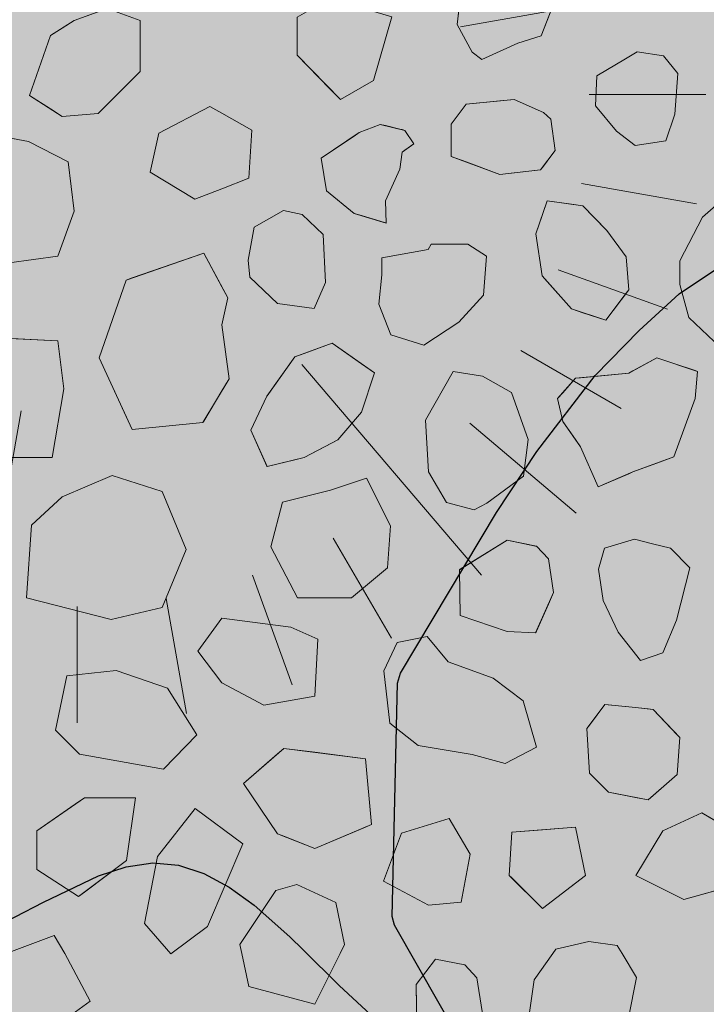
# Model space of a CAD drawing. Units: millimetres. Extents: x -7147 to 8201, y -6216 to 12198.
# Drawn here: x -2138 to -1865, y 8438 to 8830 of the extents above; entities that cross this region are included whole.
import ezdxf

# ---------------------------------------------------------------- set-up
doc = ezdxf.new("R2010")
doc.units = ezdxf.units.MM
doc.header["$LTSCALE"] = 100
for name, color, linetype, lineweight in [('Landscape-Features', 7, 'Continuous', 25), ('None', 7, 'Continuous', 5), ('Plants-Component-Color Fill', 7, 'Continuous', 5), ('Plants-Component-Interior Linework', 7, 'Continuous', 18)]:
    doc.layers.add(name, color=color, linetype=linetype, lineweight=lineweight)

# ---------------------------------------------------------------- blocks, each defined once
blk = doc.blocks.new('Landscape Flat Rock 01 (2D)')
at = {"layer": 'None', "linetype": 'Continuous', "lineweight": 0, "transparency": 33554687}
blk.add_hatch(color=9, dxfattribs=at).paths.add_polyline_path([(-1693.02, -618.35), (-1691.74, -614.41), (-1653.65, -550.55), (-1637.55, -526.23), (-1614.37, -496), (-1596.91, -478.09), (-1580.95, -463.46), (-1562.14, -450.92), (-1547.83, -444.01), (-1530.38, -437.85), (-1501.15, -430.41), (-1457.95, -419.29), (-1435.83, -410.76), (-1394.39, -390.6), (-1372.28, -380.86), (-1356.51, -375.84), (-1341.67, -373.49), (-1326.72, -374.32), (-1312.88, -378.3), (-1303.31, -382.6), (-1298.31, -385.34), (-1284.98, -394.18), (-1222.29, -448.34), (-1150.02, -508.02), (-1120.3, -536.26), (-1100.72, -558.75), (-1085.42, -580.44), (-1074.45, -599.76), (-1075.1, -696.48), (-1076.8, -702.08), (-1090.34, -724.49), (-1104.93, -744.33), (-1121.15, -763.08), (-1130.91, -773.21), (-1214.21, -845.75), (-1269.03, -894.38), (-1295.25, -916.41), (-1309.07, -925.86), (-1324.3, -934), (-1338.41, -938.79), (-1354.08, -940.48), (-1368.73, -938.84), (-1385.66, -934.08), (-1406.89, -925.41), (-1425.54, -916.77), (-1443.56, -908.72), (-1463.32, -901.41), (-1489.86, -894.75), (-1511.52, -890.62), (-1540.88, -884.36), (-1557.37, -879.17), (-1572.93, -872.08), (-1587.58, -862.76), (-1607.76, -845.36), (-1621.16, -830.77), (-1627.57, -822.93), (-1640.25, -805.77), (-1657.08, -779.84), (-1694.21, -714.64), (-1695.06, -711.2)])
at = {"layer": 'None', "color": 7, "linetype": 'Continuous', "lineweight": 25, "transparency": 33554687, "flags": 128}
blk.add_lwpolyline([(-1657.08, -779.84), (-1694.21, -714.64), (-1695.06, -711.2), (-1693.02, -618.35), (-1691.74, -614.41), (-1653.65, -550.55), (-1637.55, -526.23), (-1614.37, -496), (-1596.91, -478.09), (-1580.95, -463.46), (-1562.14, -450.92), (-1547.83, -444.01), (-1530.38, -437.85), (-1501.15, -430.41), (-1457.95, -419.29), (-1435.83, -410.76), (-1394.39, -390.6), (-1372.28, -380.86)], dxfattribs=at)
blk = doc.blocks.new('Landscape Flat Rock 03 (2D)')
at = {"layer": 'None', "linetype": 'Continuous', "lineweight": 0, "transparency": 33554687}
blk.add_hatch(color=253, dxfattribs=at).paths.add_polyline_path([(-1951.89, -1160), (-1951.26, -1157.45), (-1951.23, -1157.32), (-1928.75, -1114.79), (-1918.19, -1096.38), (-1908.25, -1080.72), (-1897.34, -1065.65), (-1884.99, -1051.38), (-1875.65, -1042.57), (-1862.3, -1032.87), (-1851.08, -1027.16), (-1839.51, -1022.98), (-1818.45, -1017.62), (-1795.02, -1011.88), (-1788.67, -1009.93), (-1783.78, -1008.01), (-1772.74, -1003.57), (-1750.12, -992.01), (-1728.26, -981.55), (-1717.24, -977.95), (-1706.66, -976.37), (-1696.36, -977.19), (-1686.35, -980.5), (-1676.26, -985.99), (-1666.31, -993.19), (-1652.12, -1005.73), (-1646.86, -1010.92), (-1632.5, -1025.1), (-1598.64, -1056.59), (-1566.74, -1085.97), (-1558.09, -1094.68), (-1550.72, -1102.49), (-1544.49, -1109.58), (-1536.28, -1119.77), (-1532.48, -1124.91), (-1522.66, -1139.86), (-1513.77, -1156.39), (-1512.72, -1231.34), (-1513.84, -1235.66), (-1529.05, -1262.1), (-1537.52, -1273.77), (-1562, -1301.21), (-1621.78, -1356.33), (-1647.16, -1381.4), (-1666.43, -1398.73), (-1674.8, -1404.98), (-1684.74, -1410.65), (-1691.39, -1413.37), (-1698.6, -1415.12), (-1701.44, -1415.46), (-1707.4, -1415.53), (-1709.9, -1415.32), (-1717.49, -1413.94), (-1728.27, -1410.37), (-1729.13, -1410.06), (-1742.72, -1403.75), (-1757.31, -1396.13), (-1772.72, -1388.37), (-1786.1, -1382.87), (-1804.49, -1377.54), (-1818.74, -1374.24), (-1834, -1370.53), (-1839.73, -1368.87), (-1850.72, -1364.92), (-1862.84, -1358.73), (-1874.95, -1349.94), (-1886.36, -1339.1), (-1897.2, -1326.46), (-1907.88, -1311.75), (-1920.69, -1291.34), (-1923.57, -1286.36), (-1936.18, -1263.34), (-1951.23, -1234.6), (-1951.89, -1231.93), (-1951.89, -1160)])
at = {"layer": 'None', "color": 7, "linetype": 'Continuous', "lineweight": 25, "transparency": 33554687, "flags": 128}
blk.add_lwpolyline([(-1772.74, -1003.57), (-1750.12, -992.01), (-1728.26, -981.55), (-1717.24, -977.95), (-1706.66, -976.37), (-1696.36, -977.19), (-1686.35, -980.5), (-1676.26, -985.99), (-1666.31, -993.19), (-1652.12, -1005.73), (-1646.86, -1010.92), (-1632.5, -1025.1), (-1598.64, -1056.59)], dxfattribs=at)
blk = doc.blocks.new('G-PoKR (2D)')
at = {"layer": 'Plants-Component-Color Fill', "linetype": 'Continuous', "lineweight": 0, "true_color": 0xcd92a9, "transparency": 33554687}
h = blk.add_hatch(color=253, dxfattribs=at)
edge = h.paths.add_edge_path()
edge.add_arc((-0.05, -0.01), 233.28, 179.9987, 225.005)
edge.add_arc((-0.01, 0.05), 233.35, 225.0068, 270.0013)
edge.add_arc((0.01, 0.05), 233.35, 269.9987, 314.9932)
edge.add_arc((0.05, -0.01), 233.28, 314.995, 360.0013)
edge.add_arc((0, 0), 233.33, 0.0001, 45.0002)
edge.add_arc((0, 0), 233.33, 44.9998, 89.9999)
edge.add_arc((0, 0), 233.33, 90.0001, 135.0002)
edge.add_arc((0, 0), 233.33, 134.9998, 179.9999)
at = {"layer": 'Plants-Component-Interior Linework'}
for p, q in [((152.49, 26.93), (246.29, 43.49)), ((203.7, 0), (250, 0)), ((200.61, -35.49), (246.29, -43.49)), ((191.35, -69.76), (234.87, -85.49)), ((176.54, -101.85), (216.36, -125)), ((89.4, -107.43), (160.8, -191.35)), ((-22.24, -125.92), (-43.49, -246.29)), ((156.17, -130.87), (198.43, -166.67)), ((101.85, -176.54), (125, -216.36)), ((69.76, -191.35), (85.49, -234.87)), ((0, -203.7), (0, -250)), ((35.49, -200.61), (43.49, -246.29))]:
    blk.add_line(p, q, dxfattribs=at)
at = {"layer": 'None', "color": 0, "flags": 1}
for tag in ['Spread', 'Scheduled_Size', 'Class_Code', 'Growth_Habit', 'Tolerances', 'Soil_Range', 'Supplier', 'Quantity', 'Spacing', 'Common_Name', 'Category', 'SKU', 'Water_Range', 'Comment_1', 'Comment_2', 'Comment_3', 'Custom_Image', 'Plantlist_Name', 'Height', 'Extended_Price', 'Nursery_Schedule_Comments', 'Landscape_Use', 'Mature_Height', 'Mature_Spread', 'Flower_Characteristics', 'Floral_Color', 'Blooms_Begin', 'Foliage_Characteristics', 'Foliage_Color', 'Fall_Colors', 'Fruit_Characteristics', 'Fruit_Color', 'Light_Range', 'Plant_Zone', 'Project_Numbers', 'Image_Plant_Form', 'Image_Detail', 'Latin_Name', 'Price', 'Persistence', 'Favorite', 'Image_Misc', 'ID', 'Notes', 'pH_Range']:
    blk.add_attdef(tag, (-250, -250), '', height=0.18, dxfattribs=at)
blk = doc.blocks.new('Rudus perenna (2D)')
at = {"layer": 'None', "color": 7, "transparency": 33554687}
blk.add_blockref('G-PoKR (2D)', (0, 0), dxfattribs=at)
blk = doc.blocks.new('Plant (2D)-3')
at = {"layer": 'Landscape-Features', "color": 7, "transparency": 33554687}
blk.add_blockref('Rudus perenna (2D)', (0, 0), dxfattribs=at)
at = {"layer": 'Landscape-Features', "color": 0, "flags": 1}
for tag in ['Spread', 'Scheduled_Size', 'Class_Code', 'Growth_Habit', 'Tolerances', 'Soil_Range', 'Supplier', 'Quantity', 'Spacing', 'Common_Name', 'Category', 'SKU', 'Water_Range', 'Comment_1', 'Comment_2', 'Comment_3', 'Custom_Image', 'Plantlist_Name', 'Height', 'Extended_Price', 'Nursery_Schedule_Comments', 'Landscape_Use', 'Mature_Height', 'Mature_Spread', 'Flower_Characteristics', 'Floral_Color', 'Blooms_Begin', 'Foliage_Characteristics', 'Foliage_Color', 'Fall_Colors', 'Fruit_Characteristics', 'Fruit_Color', 'Light_Range', 'Plant_Zone', 'Project_Numbers', 'Image_Plant_Form', 'Image_Detail', 'instanceID', 'Latin_Name', 'Price', 'Persistence', 'Favorite', 'Image_Misc', 'IFC_UUID', 'ID', 'Notes', 'pH_Range']:
    blk.add_attdef(tag, (-2365, 8550), '', height=0.18, dxfattribs=at)

msp = doc.modelspace()

# ---------------------------------------------------------------- wipeouts: each hides what was drawn before it
at = {"color": 255, "linetype": 'Continuous', "lineweight": 5, "transparency": 33554559}
msp.add_wipeout([(-3240, 9016.96), (-320, 9016.96), (-320, 5709.96), (-3240, 5709.96)], dxfattribs=at).dxf.layer = 'None'

# ---------------------------------------------------------------- next in the draw order: hatches: boundary and pattern name
at = {"layer": 'Landscape-Features', "linetype": 'Continuous', "lineweight": 0, "true_color": 0xbfd5e7, "transparency": 33554559}
msp.add_hatch(color=254, dxfattribs=at).paths.add_polyline_path([(-2380, 11200.91), (-1180, 11200.91), (-1180, 3526), (-2380, 3526)])

# ---------------------------------------------------------------- next in the draw order: linework, layer by layer
at = {"layer": 'None', "color": 255, "linetype": 'Continuous', "lineweight": 13}
for p, q in [((-1961.73, 8845.97), (-1963.82, 8827.81)), ((-1930.48, 8823.34), (-1923.04, 8842.39)), ((-1963.82, 8827.81), (-1957.86, 8816.8)), ((-1939.71, 8820.37), (-1930.48, 8823.34)), ((-1953.99, 8813.82), (-1939.71, 8820.37)), ((-1957.86, 8816.8), (-1953.99, 8813.82)), ((-1892.19, 8816.88), (-1896.95, 8814.2)), ((-1881.77, 8815.39), (-1892.19, 8816.88)), ((-1876.11, 8808.25), (-1881.77, 8815.39)), ((-1896.95, 8814.2), (-1908.26, 8807.35)), ((-1908.26, 8807.35), (-1908.85, 8795.45)), ((-1877.3, 8792.17), (-1876.11, 8808.25)), ((-2062.16, 8795.22), (-2082.41, 8784.51)), ((-2057.4, 8792.5), (-2062.16, 8795.22)), ((-1908.85, 8795.45), (-1900.52, 8785.33)), ((-2045.5, 8785.7), (-2057.4, 8792.5)), ((-1880.87, 8781.46), (-1877.3, 8792.17)), ((-2134.25, 8781.2), (-2154.79, 8785.06)), ((-2082.41, 8784.51), (-2085.98, 8769.03)), ((-2046.69, 8766.65), (-2045.5, 8785.7)), ((-1900.52, 8785.33), (-1893.08, 8779.67)), ((-2118.48, 8773.16), (-2134.25, 8781.2)), ((-1893.08, 8779.67), (-1880.87, 8781.46)), ((-2116.1, 8753.51), (-2118.48, 8773.16)), ((-2085.98, 8769.03), (-2068.12, 8758.32)), ((-2057.4, 8762.48), (-2046.69, 8766.65)), ((-2068.12, 8758.32), (-2057.4, 8762.48)), ((-2122.65, 8735.66), (-2116.1, 8753.51)), ((-2032.9, 8753.74), (-2044.51, 8747.19)), ((-2025.46, 8752.25), (-2032.9, 8753.74)), ((-2017.13, 8744.22), (-2025.46, 8752.25)), ((-1860.95, 8755.85), (-1866.31, 8751.09)), ((-1866.31, 8751.09), (-1875.23, 8733.82)), ((-2044.51, 8747.19), (-2046.89, 8734.1)), ((-2016.23, 8725.17), (-2017.13, 8744.22)), ((-1974.14, 8740.34), (-1975.33, 8738.26)), ((-1959.55, 8740.34), (-1974.14, 8740.34)), ((-1952.11, 8735.58), (-1959.55, 8740.34)), ((-1975.33, 8738.26), (-1993.78, 8734.98)), ((-2141.99, 8732.98), (-2122.65, 8735.66)), ((-2046.89, 8734.1), (-2046.29, 8727.25)), ((-1993.78, 8734.98), (-1993.78, 8728.14)), ((-1953.3, 8720.1), (-1952.11, 8735.58)), ((-1875.23, 8733.82), (-1875.23, 8724.3)), ((-2046.29, 8727.25), (-2035.28, 8716.83)), ((-2020.7, 8714.75), (-2016.23, 8725.17)), ((-1993.78, 8728.14), (-1994.97, 8716.53)), ((-1875.23, 8724.3), (-1871.66, 8711.2)), ((-2035.28, 8716.83), (-2020.7, 8714.75)), ((-1963.13, 8709.39), (-1953.3, 8720.1)), ((-1994.97, 8716.53), (-1990.21, 8704.33)), ((-1977.11, 8700.16), (-1963.13, 8709.39)), ((-1871.66, 8711.2), (-1859.16, 8699.3)), ((-2122.58, 8701.95), (-2147.58, 8703.14)), ((-2120.19, 8682.9), (-2122.58, 8701.95)), ((-1990.21, 8704.33), (-1977.11, 8700.16)), ((-1965.4, 8689.73), (-1976.41, 8670.38)), ((-1953.8, 8687.94), (-1965.4, 8689.73)), ((-1942.19, 8681.39), (-1953.8, 8687.94)), ((-2124.96, 8655.52), (-2120.19, 8682.9)), ((-1935.64, 8662.64), (-1942.19, 8681.39)), ((-1976.41, 8670.38), (-1975.23, 8649.84)), ((-1937.42, 8648.06), (-1935.64, 8662.64)), ((-2144.01, 8655.52), (-2124.96, 8655.52)), ((-2100.99, 8648.36), (-2120.86, 8639.91)), ((-2081.13, 8642.01), (-2100.99, 8648.36)), ((-1999.9, 8647.32), (-2014.19, 8642.55)), ((-1990.37, 8628.27), (-1999.9, 8647.32)), ((-1975.23, 8649.84), (-1968.08, 8637.64)), ((-1952.01, 8637.34), (-1937.42, 8648.06)), ((-2014.19, 8642.55), (-2033.24, 8637.79)), ((-2120.86, 8639.91), (-2133.08, 8628.6)), ((-2071.56, 8618.92), (-2081.13, 8642.01)), ((-2033.24, 8637.79), (-2038, 8619.94)), ((-1968.08, 8637.64), (-1957.07, 8634.66)), ((-1957.07, 8634.66), (-1954.54, 8636.01)), ((-1954.54, 8636.01), (-1952.01, 8637.34)), ((-2133.08, 8628.6), (-2135.14, 8599.69)), ((-1991.57, 8611.6), (-1990.37, 8628.27)), ((-1893.3, 8622.98), (-1905.21, 8619.41)), ((-1886.16, 8621.19), (-1893.3, 8622.98)), ((-2081.13, 8595.82), (-2071.56, 8618.92)), ((-2038, 8619.94), (-2027.28, 8599.69)), ((-1905.21, 8619.41), (-1907.59, 8611.07)), ((-1879.01, 8619.41), (-1886.16, 8621.19)), ((-1871.27, 8611.67), (-1879.01, 8619.41)), ((-2005.85, 8599.69), (-1991.57, 8611.6)), ((-1907.59, 8611.07), (-1905.8, 8598.57)), ((-1876.63, 8590.83), (-1871.27, 8611.67)), ((-2135.14, 8599.69), (-2101.37, 8591.06)), ((-2027.28, 8599.69), (-2005.85, 8599.69)), ((-2101.37, 8591.06), (-2081.13, 8595.82)), ((-1905.8, 8598.57), (-1899.85, 8586.07)), ((-2066.92, 8578.45), (-2057.4, 8591.55)), ((-2057.4, 8591.55), (-2030.01, 8587.97)), ((-2030.01, 8587.97), (-2019.3, 8583.21)), ((-1881.99, 8577.74), (-1876.63, 8590.83)), ((-1975.74, 8584.34), (-1987.64, 8581.95)), ((-1967.4, 8574.22), (-1975.74, 8584.34)), ((-1899.85, 8586.07), (-1890.92, 8574.76)), ((-2019.3, 8583.21), (-2020.49, 8560.59)), ((-1987.64, 8581.95), (-1993, 8570.64)), ((-2057.4, 8565.91), (-2066.92, 8578.45)), ((-1890.92, 8574.76), (-1881.99, 8577.74)), ((-1949.54, 8567.67), (-1967.4, 8574.22)), ((-2119.03, 8568.66), (-2123.54, 8547.03)), ((-2099.5, 8570.8), (-2119.03, 8568.66)), ((-2079, 8563.8), (-2099.5, 8570.8)), ((-1993, 8570.64), (-1990.62, 8549.81)), ((-2040.73, 8557.02), (-2057.4, 8565.91)), ((-1937.64, 8558.74), (-1949.54, 8567.67)), ((-2067.34, 8545.24), (-2079, 8563.8)), ((-2020.49, 8560.59), (-2040.73, 8557.02)), ((-1932.28, 8540.28), (-1937.64, 8558.74)), ((-1990.62, 8549.81), (-1979.31, 8540.88)), ((-2123.54, 8547.03), (-2114.02, 8537.5)), ((-2080.66, 8531.55), (-2067.34, 8545.24)), ((-1979.31, 8540.88), (-1957.88, 8537.31)), ((-2114.02, 8537.5), (-2080.66, 8531.55)), ((-1957.88, 8537.31), (-1944.78, 8533.74)), ((-1944.78, 8533.74), (-1932.28, 8540.28)), ((-2068, 8515.8), (-2083, 8496.8)), ((-2049.13, 8501.82), (-2068, 8515.8)), ((-1866.59, 8514.16), (-1882.07, 8507.01)), ((-1852.31, 8505.82), (-1866.59, 8514.16)), ((-1966.97, 8511.94), (-1986.02, 8505.99)), ((-1958.63, 8497.66), (-1966.97, 8511.94)), ((-1986.02, 8505.99), (-1993.16, 8486.94)), ((-1882.07, 8507.01), (-1892.79, 8489.16)), ((-2063.16, 8468.9), (-2049.13, 8501.82)), ((-1962.2, 8478.61), (-1958.63, 8497.66)), ((-2083, 8496.8), (-2088.12, 8470.09)), ((-1993.16, 8486.94), (-1975.3, 8477.42)), ((-1892.79, 8489.16), (-1873.74, 8479.63)), ((-2050.25, 8461.77), (-2035.97, 8483.2)), ((-2035.97, 8483.2), (-2027.63, 8485.58)), ((-2027.63, 8485.58), (-2012.15, 8478.44)), ((-1873.74, 8479.63), (-1852.31, 8485.58)), ((-2012.15, 8478.44), (-2008.58, 8461.77)), ((-1975.3, 8477.42), (-1962.2, 8478.61)), ((-2088.12, 8470.09), (-2077.64, 8458.01)), ((-2077.64, 8458.01), (-2063.16, 8468.9)), ((-2143.13, 8458.19), (-2124.08, 8465.34)), ((-2124.08, 8465.34), (-2119.87, 8458.19)), ((-1924.62, 8459.92), (-1911.53, 8462.9)), ((-1911.53, 8462.9), (-1900.22, 8461.41)), ((-2049.49, 8458.19), (-2050.25, 8461.77)), ((-2008.58, 8461.77), (-2010.37, 8458.19)), ((-1925.85, 8458.19), (-1924.62, 8459.92)), ((-1900.22, 8461.41), (-1898.27, 8458.19)), ((-2119.87, 8458.19), (-2109.79, 8439.14)), ((-2046.68, 8445.1), (-2049.49, 8458.19)), ((-2010.37, 8458.19), (-2020.49, 8437.96)), ((-1972.41, 8455.98), (-1980.15, 8445.86)), ((-1960.8, 8453.6), (-1972.41, 8455.98)), ((-1933.25, 8447.72), (-1925.85, 8458.19)), ((-1898.27, 8458.19), (-1892.48, 8448.61)), ((-1956.04, 8448.54), (-1960.8, 8453.6)), ((-1953.95, 8435.15), (-1956.04, 8448.54)), ((-1935.34, 8432.84), (-1933.25, 8447.72)), ((-1892.48, 8448.61), (-1895.75, 8432.54)), ((-2020.49, 8437.96), (-2046.68, 8445.1)), ((-1980.15, 8445.86), (-1979.85, 8427.7)), ((-2109.79, 8439.14), (-2122.89, 8429.62))]:
    msp.add_line(p, q, dxfattribs=at)
at = {"layer": 'None', "color": 251, "linetype": 'Continuous', "lineweight": 0, "true_color": 0x4c4c4c}
for p, q in [((-2116.1, 8829.35), (-2106.57, 8832.81)), ((-2103, 8834.11), (-2089.91, 8829.35)), ((-2120.86, 8826.37), (-2116.1, 8829.35)), ((-2089.91, 8829.35), (-2089.91, 8809.11)), ((-2133.96, 8799.58), (-2125.62, 8823.4)), ((-2125.62, 8823.4), (-2120.86, 8826.37)), ((-2089.91, 8809.11), (-2103, 8796.01)), ((-2125.62, 8794.28), (-2133.96, 8799.58)), ((-2103, 8796.01), (-2106.57, 8792.44)), ((-2120.86, 8791.25), (-2125.62, 8794.28)), ((-2116.1, 8791.65), (-2120.86, 8791.25)), ((-2106.57, 8792.44), (-2116.1, 8791.65))]:
    msp.add_line(p, q, dxfattribs=at)
at = {"layer": 'None', "color": 254, "linetype": 'Continuous', "lineweight": 0, "true_color": 0xd9d9d9}
for p, q in [((-2027.49, 8815.61), (-2027.49, 8830.71)), ((-1989.8, 8830.8), (-1997.17, 8805.54)), ((-2014.41, 8802.24), (-2027.49, 8815.61)), ((-1997.17, 8805.54), (-2010.25, 8797.99)), ((-2010.25, 8797.99), (-2014.41, 8802.24)), ((-2093.12, 8726.97), (-2064.93, 8736.72)), ((-2064.93, 8736.72), (-2064.55, 8736.86)), ((-2064.55, 8736.86), (-2057.4, 8723.45)), ((-2106.22, 8695.19), (-2095.5, 8726.14)), ((-2095.5, 8726.14), (-2093.12, 8726.97)), ((-2057.4, 8723.45), (-2055.02, 8719)), ((-2055.02, 8719), (-2057.4, 8708.31)), ((-2057.4, 8708.31), (-2054.54, 8686.85)), ((-2024.68, 8696.9), (-2013.56, 8701.01)), ((-2013.56, 8701.01), (-2011.32, 8699.44)), ((-2011.32, 8699.44), (-2001.86, 8692.81)), ((-2095.5, 8671.81), (-2106.22, 8695.19)), ((-2039.43, 8680), (-2028.42, 8695.52)), ((-2028.42, 8695.52), (-2024.68, 8696.9)), ((-2001.86, 8692.81), (-1996.66, 8689.16)), ((-2054.54, 8686.85), (-2057.4, 8682.05)), ((-1996.66, 8689.16), (-2001.86, 8673.6)), ((-2057.4, 8682.05), (-2064.55, 8670.03)), ((-2045.9, 8666.38), (-2039.49, 8679.92)), ((-2039.49, 8679.92), (-2039.43, 8680)), ((-2093.12, 8666.61), (-2095.5, 8671.81)), ((-2064.55, 8670.03), (-2064.93, 8669.39)), ((-2001.86, 8673.6), (-2011.32, 8662.57)), ((-2064.93, 8669.39), (-2093.12, 8666.61)), ((-2039.49, 8652.13), (-2045.9, 8666.38)), ((-2011.32, 8662.57), (-2013.56, 8661.39)), ((-2013.56, 8661.39), (-2024.68, 8655.5)), ((-2028.42, 8654.61), (-2039.43, 8651.99)), ((-2024.68, 8655.5), (-2028.42, 8654.61)), ((-2039.43, 8651.99), (-2039.49, 8652.13))]:
    msp.add_line(p, q, dxfattribs=at)
at = {"layer": 'None', "color": 254, "linetype": 'Continuous', "lineweight": 0, "true_color": 0xe6e6e6}
for p, q in [((-1966.17, 8788.1), (-1960.22, 8796.13)), ((-1960.22, 8796.13), (-1946.82, 8797.39)), ((-1946.82, 8797.39), (-1941.17, 8797.92)), ((-1941.17, 8797.92), (-1930.75, 8793.38)), ((-1930.75, 8793.38), (-1929.56, 8792.86)), ((-1929.56, 8792.86), (-1926.59, 8790.18)), ((-1966.17, 8775.3), (-1966.17, 8788.1)), ((-1926.59, 8790.18), (-1924.8, 8777.68)), ((-1924.8, 8777.68), (-1926.59, 8775.36)), ((-1960.22, 8773.1), (-1966.17, 8775.3)), ((-1946.82, 8768.15), (-1960.22, 8773.1)), ((-1926.59, 8775.36), (-1929.56, 8771.49)), ((-1941.17, 8768.78), (-1946.82, 8768.15)), ((-1930.75, 8769.94), (-1941.17, 8768.78)), ((-1929.56, 8771.49), (-1930.75, 8769.94)), ((-1911.2, 8549.03), (-1905.12, 8557.27)), ((-1905.12, 8557.27), (-1903.61, 8557.11)), ((-1903.61, 8557.11), (-1892.98, 8555.99)), ((-1892.98, 8555.99), (-1887.92, 8555.46)), ((-1887.92, 8555.46), (-1885.89, 8555.25)), ((-1885.89, 8555.25), (-1876.28, 8545.18)), ((-1912.21, 8547.66), (-1911.2, 8549.03)), ((-1911.2, 8529.95), (-1912.21, 8547.66)), ((-1876.28, 8545.18), (-1875.27, 8544.12)), ((-1875.27, 8544.12), (-1876.28, 8529.44)), ((-1905.12, 8523.87), (-1911.2, 8529.95)), ((-1876.28, 8529.44), (-1885.89, 8521.08)), ((-1903.61, 8522.36), (-1905.12, 8523.87)), ((-1892.98, 8520.3), (-1903.61, 8522.36)), ((-1885.89, 8521.08), (-1887.92, 8519.32)), ((-2131.04, 8507.01), (-2114.37, 8518.47)), ((-2114.37, 8518.47), (-2111.99, 8520.11)), ((-2111.99, 8520.11), (-2095.32, 8520.11)), ((-2095.32, 8520.11), (-2091.74, 8520.11)), ((-2091.74, 8520.11), (-2095.32, 8495.11)), ((-1887.92, 8519.32), (-1892.98, 8520.3)), ((-2131.04, 8491.54), (-2131.04, 8507.01)), ((-2095.32, 8495.11), (-2111.99, 8482.6)), ((-2114.37, 8480.82), (-2131.04, 8491.54)), ((-2111.99, 8482.6), (-2114.37, 8480.82))]:
    msp.add_line(p, q, dxfattribs=at)
at = {"layer": 'None', "color": 250, "linetype": 'Continuous', "lineweight": 0, "true_color": 0x333333}
for p, q in [((-2002.76, 8784.79), (-1994.42, 8788.07)), ((-1994.42, 8788.07), (-1992.34, 8787.56)), ((-1992.34, 8787.56), (-1986.69, 8786.19)), ((-2015.85, 8776.07), (-2004.84, 8783.41)), ((-2004.84, 8783.41), (-2002.76, 8784.79)), ((-1986.69, 8786.19), (-1985.76, 8785.97)), ((-1985.76, 8785.97), (-1984.6, 8785.69)), ((-1984.6, 8785.69), (-1981.03, 8780.33)), ((-1981.03, 8780.33), (-1984.6, 8777.86)), ((-2017.94, 8774.68), (-2015.85, 8776.07)), ((-1985.76, 8777.06), (-1986.69, 8770.21)), ((-1984.6, 8777.86), (-1985.76, 8777.06)), ((-2015.85, 8761.58), (-2017.94, 8774.68)), ((-1986.69, 8770.21), (-1992.34, 8757.71)), ((-2004.84, 8752.65), (-2015.85, 8761.58)), ((-1992.34, 8757.71), (-1992.04, 8748.78)), ((-2002.76, 8752.02), (-2004.84, 8752.65)), ((-1994.42, 8749.5), (-2002.76, 8752.02)), ((-1992.34, 8748.87), (-1994.42, 8749.5)), ((-1992.04, 8748.78), (-1992.34, 8748.87))]:
    msp.add_line(p, q, dxfattribs=at)
at = {"layer": 'None', "color": 9, "linetype": 'Continuous', "lineweight": 0, "true_color": 0xc0c0c0}
for p, q in [((-1930.04, 8751.82), (-1928.02, 8757.68)), ((-1928.02, 8757.68), (-1918.4, 8756.3)), ((-1918.4, 8756.3), (-1913.85, 8755.65)), ((-1913.85, 8755.65), (-1904.74, 8746.22)), ((-1932.57, 8744.52), (-1930.04, 8751.82)), ((-1930.04, 8727.82), (-1932.57, 8744.52)), ((-1904.74, 8746.22), (-1904.32, 8745.79)), ((-1904.32, 8745.79), (-1896.63, 8735.37)), ((-1896.63, 8735.37), (-1895.63, 8722.26)), ((-1928.02, 8725.53), (-1930.04, 8727.82)), ((-1918.4, 8714.67), (-1928.02, 8725.53)), ((-1896.63, 8720.93), (-1904.32, 8710.67)), ((-1895.63, 8722.26), (-1896.63, 8720.93)), ((-1913.85, 8713.15), (-1918.4, 8714.67)), ((-1904.74, 8710.11), (-1913.85, 8713.15)), ((-1904.32, 8710.67), (-1904.74, 8710.11))]:
    msp.add_line(p, q, dxfattribs=at)
at = {"layer": 'None', "color": 251, "linetype": 'Continuous', "lineweight": 0, "true_color": 0x666666}
for p, q in [((-1893.94, 8689.98), (-1884.43, 8695.16)), ((-1884.43, 8695.16), (-1877.66, 8692.91)), ((-1895.56, 8689.09), (-1893.94, 8689.98)), ((-1877.66, 8692.91), (-1869.25, 8690.11)), ((-1869.25, 8690.11), (-1868.24, 8689.77)), ((-1868.24, 8689.77), (-1869.25, 8678.97)), ((-1921.88, 8681.29), (-1916.82, 8687.07)), ((-1916.82, 8687.07), (-1914.79, 8687.26)), ((-1914.79, 8687.26), (-1907.8, 8687.93)), ((-1907.8, 8687.93), (-1895.56, 8689.09)), ((-1923.9, 8678.97), (-1921.88, 8681.29)), ((-1921.88, 8669.87), (-1923.9, 8678.97)), ((-1869.25, 8678.97), (-1877.66, 8655.84)), ((-1916.82, 8662.64), (-1921.88, 8669.87)), ((-1914.79, 8659.75), (-1916.82, 8662.64)), ((-1907.8, 8643.8), (-1914.79, 8659.75)), ((-1877.66, 8655.84), (-1884.43, 8653.31)), ((-1884.43, 8653.31), (-1893.94, 8649.76)), ((-1895.56, 8649.06), (-1907.8, 8643.8)), ((-1893.94, 8649.76), (-1895.56, 8649.06)), ((-2048.8, 8525.8), (-2035.3, 8537.61)), ((-2035.3, 8537.61), (-2032.8, 8539.8)), ((-2032.8, 8539.8), (-2020.49, 8538.23)), ((-2020.49, 8538.23), (-2000.25, 8535.66)), ((-2000.25, 8535.66), (-1997.87, 8509.46)), ((-2035.3, 8505.8), (-2048.8, 8525.8)), ((-1997.87, 8509.46), (-2000.25, 8508.46)), ((-2032.8, 8504.81), (-2035.3, 8505.8)), ((-2000.25, 8508.46), (-2020.49, 8499.94)), ((-2020.49, 8499.94), (-2032.8, 8504.81))]:
    msp.add_line(p, q, dxfattribs=at)
at = {"layer": 'None', "color": 8, "linetype": 'Continuous', "lineweight": 0, "true_color": 0x808080}
for p, q in [((-1962.65, 8611.06), (-1943.94, 8622.62)), ((-1943.94, 8622.62), (-1932.63, 8620.3)), ((-1932.63, 8620.3), (-1932.33, 8620.24)), ((-1932.33, 8620.24), (-1927.57, 8615.18)), ((-1927.57, 8615.18), (-1925.49, 8601.79)), ((-1962.95, 8610.88), (-1962.65, 8611.06)), ((-1962.65, 8592.72), (-1962.95, 8610.88)), ((-1925.49, 8601.79), (-1927.57, 8597.11)), ((-1927.57, 8597.11), (-1932.33, 8586.39)), ((-1943.94, 8586.31), (-1962.65, 8592.72)), ((-1932.63, 8585.72), (-1943.94, 8586.31)), ((-1932.33, 8586.39), (-1932.63, 8585.72)), ((-1943.11, 8489.25), (-1942.1, 8506.45)), ((-1942.1, 8506.45), (-1929.96, 8507.39)), ((-1929.96, 8507.39), (-1916.83, 8508.41)), ((-1916.83, 8508.41), (-1912.77, 8489.19)), ((-1942.1, 8488.23), (-1943.11, 8489.25)), ((-1929.96, 8476.09), (-1942.1, 8488.23)), ((-1916.83, 8486.1), (-1929.96, 8476.09)), ((-1912.77, 8489.19), (-1916.83, 8486.1))]:
    msp.add_line(p, q, dxfattribs=at)
at = {"layer": 'None', "color": 7, "linetype": 'Continuous', "lineweight": 13}
for points in [[(-1926.02, 8851.62), (-1936.43, 8865.61), (-1947.74, 8868.29), (-1956.37, 8854.3), (-1961.73, 8845.97), (-1963.82, 8827.81), (-1957.86, 8816.8), (-1953.99, 8813.82), (-1939.71, 8820.37), (-1930.48, 8823.34), (-1923.04, 8842.39)], [(-1997.17, 8805.54), (-1989.8, 8830.8), (-2014.41, 8838.26), (-2027.49, 8830.71), (-2027.49, 8815.61), (-2010.25, 8797.99)], [(-2125.62, 8823.4), (-2133.96, 8799.58), (-2120.86, 8791.25), (-2106.57, 8792.44), (-2089.91, 8809.11), (-2089.91, 8829.35), (-2103, 8834.11), (-2116.1, 8829.35)], [(-1896.95, 8814.2), (-1908.26, 8807.35), (-1908.85, 8795.45), (-1900.52, 8785.33), (-1893.08, 8779.67), (-1880.87, 8781.46), (-1877.3, 8792.17), (-1876.11, 8808.25), (-1881.77, 8815.39), (-1892.19, 8816.88)], [(-2057.4, 8762.48), (-2046.69, 8766.65), (-2045.5, 8785.7), (-2057.4, 8792.5), (-2062.16, 8795.22), (-2082.41, 8784.51), (-2085.98, 8769.03), (-2068.12, 8758.32)], [(-1929.56, 8792.86), (-1941.17, 8797.92), (-1960.22, 8796.13), (-1966.17, 8788.1), (-1966.17, 8775.3), (-1946.82, 8768.15), (-1930.75, 8769.94), (-1924.8, 8777.68), (-1926.59, 8790.18)], [(-1984.6, 8785.69), (-1994.42, 8788.07), (-2002.76, 8784.79), (-2017.94, 8774.68), (-2015.85, 8761.58), (-2004.84, 8752.65), (-1992.04, 8748.78), (-1992.34, 8757.71), (-1986.69, 8770.21), (-1985.76, 8777.06), (-1981.03, 8780.33)], [(-2167.89, 8777.03), (-2172.65, 8762.74), (-2164.62, 8741.31), (-2155.39, 8734.46), (-2141.99, 8732.98), (-2122.65, 8735.66), (-2116.1, 8753.51), (-2118.48, 8773.16), (-2134.25, 8781.2), (-2154.79, 8785.06)], [(-1913.85, 8755.65), (-1928.02, 8757.68), (-1932.57, 8744.52), (-1930.04, 8727.82), (-1918.4, 8714.67), (-1904.74, 8710.11), (-1895.63, 8722.26), (-1896.63, 8735.37), (-1904.32, 8745.79)], [(-2032.9, 8753.74), (-2044.51, 8747.19), (-2046.89, 8734.1), (-2046.29, 8727.25), (-2035.28, 8716.83), (-2020.7, 8714.75), (-2016.23, 8725.17), (-2017.13, 8744.22), (-2025.46, 8752.25)], [(-1846.06, 8751.68), (-1860.95, 8755.85), (-1866.31, 8751.09), (-1875.23, 8733.82), (-1875.23, 8724.3), (-1871.66, 8711.2), (-1859.16, 8699.3), (-1846.06, 8707.04), (-1841.3, 8732.04)], [(-1975.33, 8738.26), (-1993.78, 8734.98), (-1993.78, 8728.14), (-1994.97, 8716.53), (-1990.21, 8704.33), (-1977.11, 8700.16), (-1963.13, 8709.39), (-1953.3, 8720.1), (-1952.11, 8735.58), (-1959.55, 8740.34), (-1974.14, 8740.34)], [(-2057.4, 8708.31), (-2055.02, 8719), (-2064.55, 8736.86), (-2095.5, 8726.14), (-2106.22, 8695.19), (-2093.12, 8666.61), (-2064.93, 8669.39), (-2054.54, 8686.85)], [(-2158.29, 8688.86), (-2158.29, 8667.42), (-2144.01, 8655.52), (-2124.96, 8655.52), (-2120.19, 8682.9), (-2122.58, 8701.95), (-2147.58, 8703.14)], [(-2028.42, 8695.52), (-2013.56, 8701.01), (-1996.66, 8689.16), (-2001.86, 8673.6), (-2011.32, 8662.57), (-2024.68, 8655.5), (-2039.43, 8651.99), (-2045.9, 8666.38), (-2039.49, 8679.92)], [(-1884.43, 8695.16), (-1895.56, 8689.09), (-1916.82, 8687.07), (-1923.9, 8678.97), (-1921.88, 8669.87), (-1914.79, 8659.75), (-1907.8, 8643.8), (-1893.94, 8649.76), (-1877.66, 8655.84), (-1869.25, 8678.97), (-1868.24, 8689.77)], [(-1952.01, 8637.34), (-1937.42, 8648.06), (-1935.64, 8662.64), (-1942.19, 8681.39), (-1953.8, 8687.94), (-1965.4, 8689.73), (-1976.41, 8670.38), (-1975.23, 8649.84), (-1968.08, 8637.64), (-1957.07, 8634.66), (-1954.54, 8636.01)], [(-2100.99, 8648.36), (-2120.86, 8639.91), (-2133.08, 8628.6), (-2135.14, 8599.69), (-2101.37, 8591.06), (-2081.13, 8595.82), (-2071.56, 8618.92), (-2081.13, 8642.01)], [(-1990.37, 8628.27), (-1999.9, 8647.32), (-2014.19, 8642.55), (-2033.24, 8637.79), (-2038, 8619.94), (-2027.28, 8599.69), (-2005.85, 8599.69), (-1991.57, 8611.6)], [(-1893.3, 8622.98), (-1905.21, 8619.41), (-1907.59, 8611.07), (-1905.8, 8598.57), (-1899.85, 8586.07), (-1890.92, 8574.76), (-1881.99, 8577.74), (-1876.63, 8590.83), (-1871.27, 8611.67), (-1879.01, 8619.41), (-1886.16, 8621.19)], [(-1932.63, 8585.72), (-1925.49, 8601.79), (-1927.57, 8615.18), (-1932.33, 8620.24), (-1943.94, 8622.62), (-1962.95, 8610.88), (-1962.65, 8592.72), (-1943.94, 8586.31)], [(-2057.4, 8565.91), (-2066.92, 8578.45), (-2057.4, 8591.55), (-2030.01, 8587.97), (-2019.3, 8583.21), (-2020.49, 8560.59), (-2040.73, 8557.02)], [(-1949.54, 8567.67), (-1967.4, 8574.22), (-1975.74, 8584.34), (-1987.64, 8581.95), (-1993, 8570.64), (-1990.62, 8549.81), (-1979.31, 8540.88), (-1957.88, 8537.31), (-1944.78, 8533.74), (-1932.28, 8540.28), (-1937.64, 8558.74)], [(-2099.5, 8570.8), (-2119.03, 8568.66), (-2123.54, 8547.03), (-2114.02, 8537.5), (-2080.66, 8531.55), (-2067.34, 8545.24), (-2079, 8563.8)], [(-1905.12, 8557.27), (-1912.21, 8547.66), (-1911.2, 8529.95), (-1903.61, 8522.36), (-1887.92, 8519.32), (-1876.28, 8529.44), (-1875.27, 8544.12), (-1885.89, 8555.25), (-1892.98, 8555.99)], [(-2032.8, 8539.8), (-2048.8, 8525.8), (-2035.3, 8505.8), (-2020.49, 8499.94), (-1997.87, 8509.46), (-2000.25, 8535.66)], [(-2111.99, 8520.11), (-2131.04, 8507.01), (-2131.04, 8491.54), (-2114.37, 8480.82), (-2095.32, 8495.11), (-2091.74, 8520.11)], [(-2049.13, 8501.82), (-2068, 8515.8), (-2083, 8496.8), (-2088.12, 8470.09), (-2077.64, 8458.01), (-2063.16, 8468.9)], [(-1882.07, 8507.01), (-1892.79, 8489.16), (-1873.74, 8479.63), (-1852.31, 8485.58), (-1852.31, 8505.82), (-1866.59, 8514.16)], [(-1986.02, 8505.99), (-1993.16, 8486.94), (-1975.3, 8477.42), (-1962.2, 8478.61), (-1958.63, 8497.66), (-1966.97, 8511.94)], [(-1943.11, 8489.25), (-1929.96, 8476.09), (-1912.77, 8489.19), (-1916.83, 8508.41), (-1942.1, 8506.45)], [(-2049.49, 8458.19), (-2050.25, 8461.77), (-2035.97, 8483.2), (-2027.63, 8485.58), (-2012.15, 8478.44), (-2008.58, 8461.77), (-2010.37, 8458.19), (-2020.49, 8437.96), (-2046.68, 8445.1)], [(-2143.13, 8458.19), (-2124.08, 8465.34), (-2119.87, 8458.19), (-2109.79, 8439.14), (-2122.89, 8429.62), (-2146.7, 8430.81)], [(-1898.27, 8458.19), (-1892.48, 8448.61), (-1895.75, 8432.54), (-1903.13, 8423.31), (-1913.61, 8413.79), (-1925.81, 8413.79), (-1932.36, 8421.23), (-1935.34, 8432.84), (-1933.25, 8447.72), (-1925.85, 8458.19), (-1924.62, 8459.92), (-1911.53, 8462.9), (-1900.22, 8461.41)], [(-1961.1, 8419.08), (-1953.95, 8435.15), (-1956.04, 8448.54), (-1960.8, 8453.6), (-1972.41, 8455.98), (-1980.15, 8445.86), (-1979.85, 8427.7), (-1972.41, 8419.67)]]:
    msp.add_lwpolyline(points, close=True, dxfattribs=at)
at = {"layer": 'None', "color": 254, "linetype": 'Continuous', "lineweight": 0, "true_color": 0xd9d9d9}
for points in [[(-2014.41, 8802.24), (-2027.49, 8830.71), (-2014.41, 8838.26)], [(-2014.41, 8802.24), (-2014.41, 8838.26), (-2010.25, 8797.99)], [(-2010.25, 8797.99), (-2014.41, 8838.26), (-2010.25, 8837)], [(-2010.25, 8797.99), (-2010.25, 8837), (-1997.17, 8805.54)], [(-1997.17, 8805.54), (-2010.25, 8837), (-1997.17, 8833.04)], [(-2027.49, 8815.61), (-2027.49, 8830.71), (-2014.41, 8802.24)], [(-1997.17, 8805.54), (-1997.17, 8833.04), (-1989.8, 8830.8)], [(-2064.93, 8669.39), (-2093.12, 8726.97), (-2064.93, 8736.72)], [(-2064.55, 8670.03), (-2064.93, 8736.72), (-2064.55, 8736.86)], [(-2064.93, 8669.39), (-2064.93, 8736.72), (-2064.55, 8670.03)], [(-2064.55, 8670.03), (-2064.55, 8736.86), (-2057.4, 8682.05)], [(-2057.4, 8682.05), (-2064.55, 8736.86), (-2057.4, 8723.45)], [(-2095.5, 8671.81), (-2106.22, 8695.19), (-2095.5, 8726.14)], [(-2093.12, 8666.61), (-2095.5, 8726.14), (-2093.12, 8726.97)], [(-2095.5, 8671.81), (-2095.5, 8726.14), (-2093.12, 8666.61)], [(-2093.12, 8666.61), (-2093.12, 8726.97), (-2064.93, 8669.39)], [(-2057.4, 8708.31), (-2057.4, 8723.45), (-2055.02, 8719)], [(-2057.4, 8682.05), (-2057.4, 8708.31), (-2054.54, 8686.85)], [(-2013.56, 8661.39), (-2024.68, 8696.9), (-2013.56, 8701.01)], [(-2013.56, 8661.39), (-2013.56, 8701.01), (-2011.32, 8662.57)], [(-2011.32, 8662.57), (-2013.56, 8701.01), (-2011.32, 8699.44)], [(-2011.32, 8662.57), (-2011.32, 8699.44), (-2001.86, 8673.6)], [(-2001.86, 8673.6), (-2011.32, 8699.44), (-2001.86, 8692.81)], [(-2028.42, 8654.61), (-2039.43, 8680), (-2028.42, 8695.52)], [(-2024.68, 8655.5), (-2028.42, 8695.52), (-2024.68, 8696.9)], [(-2028.42, 8654.61), (-2028.42, 8695.52), (-2024.68, 8655.5)], [(-2024.68, 8655.5), (-2024.68, 8696.9), (-2013.56, 8661.39)], [(-2001.86, 8673.6), (-2001.86, 8692.81), (-1996.66, 8689.16)], [(-2039.49, 8652.13), (-2045.9, 8666.38), (-2039.49, 8679.92)], [(-2039.43, 8651.99), (-2039.49, 8679.92), (-2039.43, 8680)], [(-2039.49, 8652.13), (-2039.49, 8679.92), (-2039.43, 8651.99)], [(-2039.43, 8651.99), (-2039.43, 8680), (-2028.42, 8654.61)]]:
    msp.add_solid(points, dxfattribs=at)
at = {"layer": 'None', "color": 251, "linetype": 'Continuous', "lineweight": 0, "true_color": 0x4c4c4c}
for points in [[(-2106.57, 8792.44), (-2116.1, 8829.35), (-2106.57, 8832.81)], [(-2103, 8796.01), (-2106.57, 8832.81), (-2103, 8834.11)], [(-2106.57, 8792.44), (-2106.57, 8832.81), (-2103, 8796.01)], [(-2103, 8796.01), (-2103, 8834.11), (-2089.91, 8809.11)], [(-2089.91, 8809.11), (-2103, 8834.11), (-2089.91, 8829.35)], [(-2116.1, 8791.65), (-2120.86, 8826.37), (-2116.1, 8829.35)], [(-2116.1, 8791.65), (-2116.1, 8829.35), (-2106.57, 8792.44)], [(-2125.62, 8794.28), (-2133.96, 8799.58), (-2125.62, 8823.4)], [(-2120.86, 8791.25), (-2125.62, 8823.4), (-2120.86, 8826.37)], [(-2125.62, 8794.28), (-2125.62, 8823.4), (-2120.86, 8791.25)], [(-2120.86, 8791.25), (-2120.86, 8826.37), (-2116.1, 8791.65)]]:
    msp.add_solid(points, dxfattribs=at)
at = {"layer": 'None', "color": 254, "linetype": 'Continuous', "lineweight": 0, "true_color": 0xe6e6e6}
for points in [[(-1960.22, 8773.1), (-1966.17, 8788.1), (-1960.22, 8796.13)], [(-1946.82, 8768.15), (-1960.22, 8796.13), (-1946.82, 8797.39)], [(-1960.22, 8773.1), (-1960.22, 8796.13), (-1946.82, 8768.15)], [(-1941.17, 8768.78), (-1946.82, 8797.39), (-1941.17, 8797.92)], [(-1946.82, 8768.15), (-1946.82, 8797.39), (-1941.17, 8768.78)], [(-1941.17, 8768.78), (-1941.17, 8797.92), (-1930.75, 8769.94)], [(-1930.75, 8769.94), (-1941.17, 8797.92), (-1930.75, 8793.38)], [(-1930.75, 8769.94), (-1930.75, 8793.38), (-1929.56, 8771.49)], [(-1929.56, 8771.49), (-1930.75, 8793.38), (-1929.56, 8792.86)], [(-1929.56, 8771.49), (-1929.56, 8792.86), (-1926.59, 8775.36)], [(-1926.59, 8775.36), (-1929.56, 8792.86), (-1926.59, 8790.18)], [(-1966.17, 8775.3), (-1966.17, 8788.1), (-1960.22, 8773.1)], [(-1926.59, 8775.36), (-1926.59, 8790.18), (-1924.8, 8777.68)], [(-1905.12, 8523.87), (-1911.2, 8549.03), (-1905.12, 8557.27)], [(-1905.12, 8523.87), (-1905.12, 8557.27), (-1903.61, 8522.36)], [(-1903.61, 8522.36), (-1905.12, 8557.27), (-1903.61, 8557.11)], [(-1903.61, 8522.36), (-1903.61, 8557.11), (-1892.98, 8520.3)], [(-1892.98, 8520.3), (-1903.61, 8557.11), (-1892.98, 8555.99)], [(-1892.98, 8520.3), (-1892.98, 8555.99), (-1887.92, 8519.32)], [(-1887.92, 8519.32), (-1892.98, 8555.99), (-1887.92, 8555.46)], [(-1887.92, 8519.32), (-1887.92, 8555.46), (-1885.89, 8521.08)], [(-1885.89, 8521.08), (-1887.92, 8555.46), (-1885.89, 8555.25)], [(-1885.89, 8521.08), (-1885.89, 8555.25), (-1876.28, 8529.44)], [(-1876.28, 8529.44), (-1885.89, 8555.25), (-1876.28, 8545.18)], [(-1911.2, 8529.95), (-1912.21, 8547.66), (-1911.2, 8549.03)], [(-1911.2, 8529.95), (-1911.2, 8549.03), (-1905.12, 8523.87)], [(-1876.28, 8529.44), (-1876.28, 8545.18), (-1875.27, 8544.12)], [(-2114.37, 8480.82), (-2131.04, 8507.01), (-2114.37, 8518.47)], [(-2111.99, 8482.6), (-2114.37, 8518.47), (-2111.99, 8520.11)], [(-2114.37, 8480.82), (-2114.37, 8518.47), (-2111.99, 8482.6)], [(-2111.99, 8482.6), (-2111.99, 8520.11), (-2095.32, 8495.11)], [(-2095.32, 8495.11), (-2111.99, 8520.11), (-2095.32, 8520.11)], [(-2095.32, 8495.11), (-2095.32, 8520.11), (-2091.74, 8520.11)], [(-2131.04, 8491.54), (-2131.04, 8507.01), (-2114.37, 8480.82)]]:
    msp.add_solid(points, dxfattribs=at)
at = {"layer": 'None', "color": 250, "linetype": 'Continuous', "lineweight": 0, "true_color": 0x333333}
for points in [[(-1994.42, 8749.5), (-2002.76, 8784.79), (-1994.42, 8788.07)], [(-1994.42, 8749.5), (-1994.42, 8788.07), (-1992.34, 8748.87)], [(-1992.34, 8748.87), (-1994.42, 8788.07), (-1992.34, 8787.56)], [(-1992.34, 8757.71), (-1992.34, 8787.56), (-1986.69, 8770.21)], [(-1986.69, 8770.21), (-1992.34, 8787.56), (-1986.69, 8786.19)], [(-2004.84, 8752.65), (-2015.85, 8776.07), (-2004.84, 8783.41)], [(-2002.76, 8752.02), (-2004.84, 8783.41), (-2002.76, 8784.79)], [(-2004.84, 8752.65), (-2004.84, 8783.41), (-2002.76, 8752.02)], [(-2002.76, 8752.02), (-2002.76, 8784.79), (-1994.42, 8749.5)], [(-1986.69, 8770.21), (-1986.69, 8786.19), (-1985.76, 8777.06)], [(-1985.76, 8777.06), (-1986.69, 8786.19), (-1985.76, 8785.97)], [(-1985.76, 8777.06), (-1985.76, 8785.97), (-1984.6, 8777.86)], [(-1984.6, 8777.86), (-1985.76, 8785.97), (-1984.6, 8785.69)], [(-1984.6, 8777.86), (-1984.6, 8785.69), (-1981.03, 8780.33)], [(-2015.85, 8761.58), (-2017.94, 8774.68), (-2015.85, 8776.07)], [(-2015.85, 8761.58), (-2015.85, 8776.07), (-2004.84, 8752.65)], [(-1992.34, 8748.87), (-1992.34, 8757.71), (-1992.04, 8748.78)]]:
    msp.add_solid(points, dxfattribs=at)
at = {"layer": 'None', "color": 9, "linetype": 'Continuous', "lineweight": 0, "true_color": 0xc0c0c0}
for points in [[(-1928.02, 8725.53), (-1930.04, 8751.82), (-1928.02, 8757.68)], [(-1928.02, 8725.53), (-1928.02, 8757.68), (-1918.4, 8714.67)], [(-1918.4, 8714.67), (-1928.02, 8757.68), (-1918.4, 8756.3)], [(-1918.4, 8714.67), (-1918.4, 8756.3), (-1913.85, 8713.15)], [(-1913.85, 8713.15), (-1918.4, 8756.3), (-1913.85, 8755.65)], [(-1913.85, 8713.15), (-1913.85, 8755.65), (-1904.74, 8710.11)], [(-1904.74, 8710.11), (-1913.85, 8755.65), (-1904.74, 8746.22)], [(-1930.04, 8727.82), (-1932.57, 8744.52), (-1930.04, 8751.82)], [(-1930.04, 8727.82), (-1930.04, 8751.82), (-1928.02, 8725.53)], [(-1904.74, 8710.11), (-1904.74, 8746.22), (-1904.32, 8710.67)], [(-1904.32, 8710.67), (-1904.74, 8746.22), (-1904.32, 8745.79)], [(-1904.32, 8710.67), (-1904.32, 8745.79), (-1896.63, 8720.93)], [(-1896.63, 8720.93), (-1904.32, 8745.79), (-1896.63, 8735.37)], [(-1896.63, 8720.93), (-1896.63, 8735.37), (-1895.63, 8722.26)]]:
    msp.add_solid(points, dxfattribs=at)
at = {"layer": 'None', "color": 251, "linetype": 'Continuous', "lineweight": 0, "true_color": 0x666666}
for points in [[(-1884.43, 8653.31), (-1893.94, 8689.98), (-1884.43, 8695.16)], [(-1884.43, 8653.31), (-1884.43, 8695.16), (-1877.66, 8655.84)], [(-1877.66, 8655.84), (-1884.43, 8695.16), (-1877.66, 8692.91)], [(-1893.94, 8649.76), (-1895.56, 8689.09), (-1893.94, 8689.98)], [(-1893.94, 8649.76), (-1893.94, 8689.98), (-1884.43, 8653.31)], [(-1877.66, 8655.84), (-1877.66, 8692.91), (-1869.25, 8678.97)], [(-1869.25, 8678.97), (-1877.66, 8692.91), (-1869.25, 8690.11)], [(-1869.25, 8678.97), (-1869.25, 8690.11), (-1868.24, 8689.77)], [(-1916.82, 8662.64), (-1921.88, 8681.29), (-1916.82, 8687.07)], [(-1914.79, 8659.75), (-1916.82, 8687.07), (-1914.79, 8687.26)], [(-1916.82, 8662.64), (-1916.82, 8687.07), (-1914.79, 8659.75)], [(-1907.8, 8643.8), (-1914.79, 8687.26), (-1907.8, 8687.93)], [(-1914.79, 8659.75), (-1914.79, 8687.26), (-1907.8, 8643.8)], [(-1895.56, 8649.06), (-1907.8, 8687.93), (-1895.56, 8689.09)], [(-1907.8, 8643.8), (-1907.8, 8687.93), (-1895.56, 8649.06)], [(-1895.56, 8649.06), (-1895.56, 8689.09), (-1893.94, 8649.76)], [(-1921.88, 8669.87), (-1923.9, 8678.97), (-1921.88, 8681.29)], [(-1921.88, 8669.87), (-1921.88, 8681.29), (-1916.82, 8662.64)], [(-2035.3, 8505.8), (-2048.8, 8525.8), (-2035.3, 8537.61)], [(-2032.8, 8504.81), (-2035.3, 8537.61), (-2032.8, 8539.8)], [(-2035.3, 8505.8), (-2035.3, 8537.61), (-2032.8, 8504.81)], [(-2032.8, 8504.81), (-2032.8, 8539.8), (-2020.49, 8499.94)], [(-2020.49, 8499.94), (-2032.8, 8539.8), (-2020.49, 8538.23)], [(-2020.49, 8499.94), (-2020.49, 8538.23), (-2000.25, 8508.46)], [(-2000.25, 8508.46), (-2020.49, 8538.23), (-2000.25, 8535.66)], [(-2000.25, 8508.46), (-2000.25, 8535.66), (-1997.87, 8509.46)]]:
    msp.add_solid(points, dxfattribs=at)
at = {"layer": 'None', "color": 8, "linetype": 'Continuous', "lineweight": 0, "true_color": 0x808080}
for points in [[(-1943.94, 8586.31), (-1962.65, 8611.06), (-1943.94, 8622.62)], [(-1943.94, 8586.31), (-1943.94, 8622.62), (-1932.63, 8585.72)], [(-1932.63, 8585.72), (-1943.94, 8622.62), (-1932.63, 8620.3)], [(-1932.63, 8585.72), (-1932.63, 8620.3), (-1932.33, 8586.39)], [(-1932.33, 8586.39), (-1932.63, 8620.3), (-1932.33, 8620.24)], [(-1932.33, 8586.39), (-1932.33, 8620.24), (-1927.57, 8597.11)], [(-1927.57, 8597.11), (-1932.33, 8620.24), (-1927.57, 8615.18)], [(-1927.57, 8597.11), (-1927.57, 8615.18), (-1925.49, 8601.79)], [(-1962.65, 8592.72), (-1962.95, 8610.88), (-1962.65, 8611.06)], [(-1962.65, 8592.72), (-1962.65, 8611.06), (-1943.94, 8586.31)], [(-1942.1, 8488.23), (-1943.11, 8489.25), (-1942.1, 8506.45)], [(-1929.96, 8476.09), (-1942.1, 8506.45), (-1929.96, 8507.39)], [(-1942.1, 8488.23), (-1942.1, 8506.45), (-1929.96, 8476.09)], [(-1916.83, 8486.1), (-1929.96, 8507.39), (-1916.83, 8508.41)], [(-1929.96, 8476.09), (-1929.96, 8507.39), (-1916.83, 8486.1)], [(-1916.83, 8486.1), (-1916.83, 8508.41), (-1912.77, 8489.19)]]:
    msp.add_solid(points, dxfattribs=at)

# ---------------------------------------------------------------- next in the draw order: block references
at = {"layer": 'Landscape-Features', "color": 7, "transparency": 33554687}
for name, p in [('Plant (2D)-3', (-2115, 8800)), ('Landscape Flat Rock 01 (2D)', (-294.58, 9184.14)), ('Landscape Flat Rock 03 (2D)', (-378.24, 9470.56))]:
    msp.add_blockref(name, p, dxfattribs=at)

doc.saveas('drawing.dxf')
